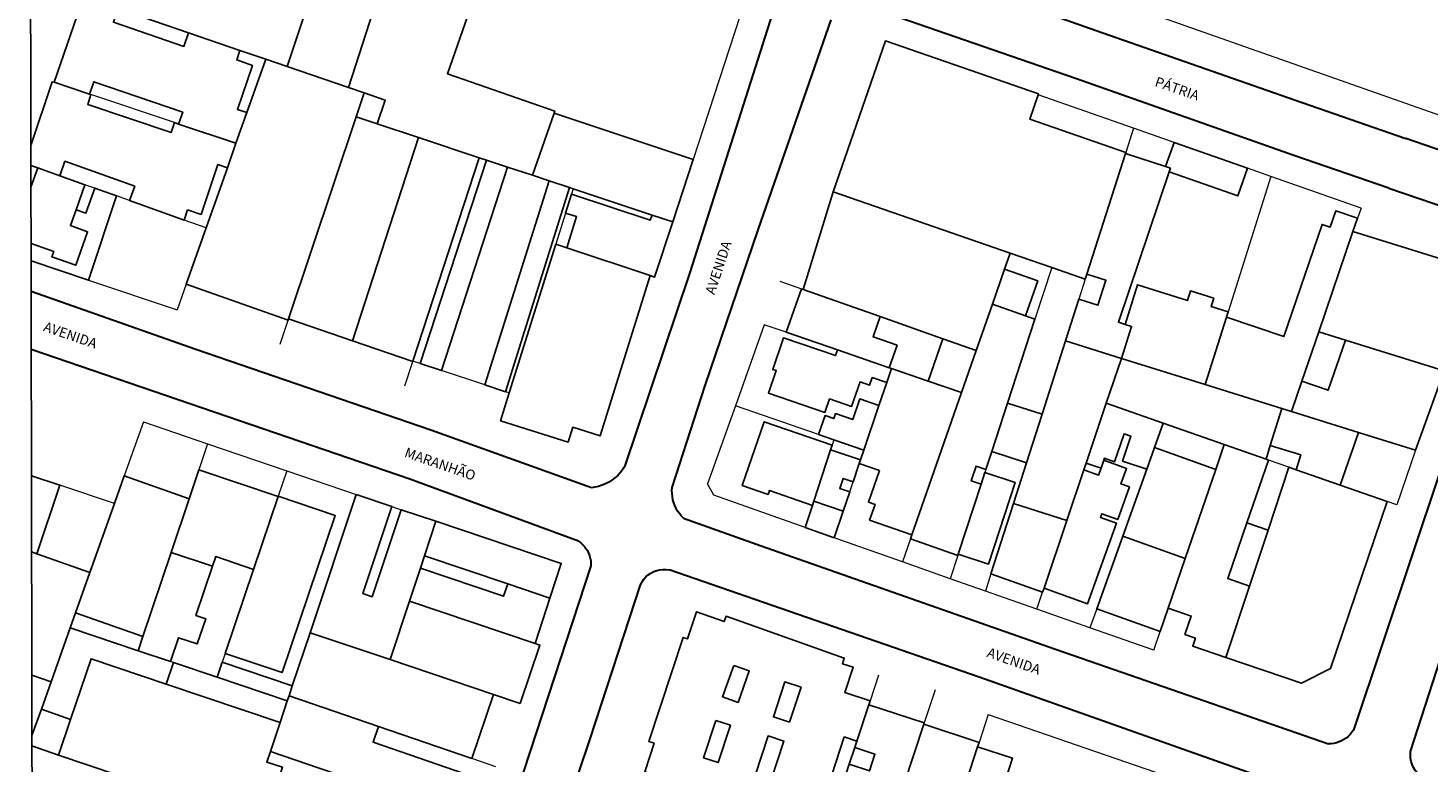
# Model space of a CAD drawing. Units: millimetres. Extents: x 280699 to 283119, y 1677110 to 1679915.
# Drawn here: x 280704 to 280915, y 1678986 to 1679097 of the extents above; entities that cross this region are included whole.
import ezdxf

# ---------------------------------------------------------------- set-up
doc = ezdxf.new("R2010")
doc.units = ezdxf.units.MM
doc.header["$MEASUREMENT"] = 0
for name, color, linetype in [('Edificacoes', 2, 'Continuous'), ('Edificacoes_Vazios', 2, 'Continuous'), ('Topon_de_Vias', 7, 'Continuous')]:
    doc.layers.add(name, color=color, linetype=linetype)
doc.layers.add('Malha', color=7, linetype='Continuous', plot=False)
for name, color, linetype, lineweight in [('Muro_Grade', 8, 'Continuous', 20), ('Pavimentacao_Asfaltica_Mfio', 10, 'Continuous', 30), ('Pavimentacao_Nao_Asfaltica_Mfio', 10, 'Continuous', 30)]:
    doc.layers.add(name, color=color, linetype=linetype, lineweight=lineweight)
doc.styles.add('Arial', font='arial.ttf', dxfattribs={"height": 1.5})

msp = doc.modelspace()

# ---------------------------------------------------------------- linework, layer by layer
at = {"layer": 'Edificacoes', "flags": 128}
for points in [[(280761.136, 1679115.952), (280758.61, 1679108.142), (280752.232, 1679088.431), (280742.97, 1679091.605), (280748.159, 1679107.211), (280752.068, 1679118.968), (280761.136, 1679115.952)], [(280748.159, 1679107.211), (280742.97, 1679091.605), (280739.73, 1679092.715), (280735.84, 1679094.048), (280728.062, 1679096.713), (280717.771, 1679100.239), (280722.993, 1679116.084), (280748.159, 1679107.211)], [(280766.232, 1679105.472), (280771.77, 1679103.532), (280767.211, 1679090.518), (280783.438, 1679084.834), (280783.335, 1679084.539), (280780.049, 1679075.159), (280776.313, 1679076.399), (280773.124, 1679077.458), (280772.026, 1679077.822), (280762.853, 1679080.866), (280756.562, 1679082.954), (280757.803, 1679086.498), (280754.604, 1679087.619), (280752.232, 1679088.431), (280758.61, 1679108.142), (280766.232, 1679105.472)], [(280707.734, 1679089.222), (280712.167, 1679102.159), (280717.404, 1679100.365), (280716.698, 1679098.304), (280727.355, 1679094.652), (280728.062, 1679096.713), (280735.84, 1679094.048), (280735.342, 1679092.596), (280737.727, 1679091.779), (280735.448, 1679085.129), (280736.876, 1679084.639), (280735.238, 1679080.004), (280726.568, 1679082.91), (280727.183, 1679084.705), (280713.757, 1679089.305), (280713.111, 1679087.419), (280707.734, 1679089.222)], [(280825.545, 1679072.643), (280833.434, 1679095.479), (280856.576, 1679087.486), (280856.526, 1679087.343), (280855.25, 1679083.647), (280869.776, 1679078.629), (280869.716, 1679078.442), (280863.892, 1679060.219), (280863.655, 1679059.479), (280858.608, 1679061.222), (280852.317, 1679063.395), (280825.545, 1679072.643)], [(280727.709, 1679058.701), (280730.719, 1679067.216), (280733.933, 1679076.312), (280735.238, 1679080.004), (280736.876, 1679084.639), (280739.73, 1679092.715), (280742.97, 1679091.605), (280752.232, 1679088.431), (280754.604, 1679087.619), (280753.397, 1679084.004), (280743.199, 1679053.45), (280743.132, 1679053.251), (280727.709, 1679058.701)], [(280743.199, 1679053.45), (280753.397, 1679084.004), (280756.562, 1679082.954), (280762.853, 1679080.866), (280752.877, 1679050.138), (280743.199, 1679053.45)], [(280783.335, 1679084.539), (280804.36, 1679077.561), (280801.273, 1679068.116), (280798.146, 1679069.154), (280786.232, 1679073.107), (280785.681, 1679073.29), (280782.587, 1679074.317), (280780.049, 1679075.159), (280783.335, 1679084.539)], [(280752.877, 1679050.138), (280762.853, 1679080.866), (280772.026, 1679077.822), (280762, 1679047.068), (280761.985, 1679047.022), (280752.877, 1679050.138)], [(280869.716, 1679078.442), (280875.809, 1679076.494), (280876.545, 1679076.236), (280876.351, 1679075.684), (280868.68, 1679052.936), (280869.667, 1679052.62), (280870.666, 1679052.301), (280869.122, 1679047.471), (280860.661, 1679050.111), (280862.685, 1679056.444), (280865.577, 1679055.519), (280866.784, 1679059.295), (280863.892, 1679060.219), (280869.716, 1679078.442)], [(280875.809, 1679076.494), (280877.083, 1679080.121), (280888.188, 1679076.22), (280886.72, 1679072.041), (280876.351, 1679075.684), (280876.545, 1679076.236), (280875.809, 1679076.494)], [(280773.124, 1679077.458), (280776.313, 1679076.399), (280766.317, 1679045.64), (280763.098, 1679046.705), (280773.124, 1679077.458)], [(280782.587, 1679074.317), (280785.681, 1679073.29), (280776.015, 1679042.433), (280772.888, 1679043.467), (280782.587, 1679074.317)], [(280785.079, 1679069.426), (280785.984, 1679072.314), (280797.884, 1679068.365), (280798.146, 1679069.154), (280801.273, 1679068.116), (280798.546, 1679059.769), (280797.881, 1679059.989), (280785.26, 1679064.178), (280786.741, 1679068.905), (280785.079, 1679069.426)], [(280825.545, 1679072.643), (280852.317, 1679063.395), (280851.466, 1679060.956), (280849.615, 1679055.651), (280847.174, 1679048.658), (280842.131, 1679050.441), (280832.658, 1679053.789), (280821.008, 1679057.908), (280825.545, 1679072.643)], [(280885.019, 1679053.731), (280893.687, 1679050.775), (280899.473, 1679067.743), (280900.713, 1679067.32), (280901.555, 1679069.79), (280904.833, 1679068.672), (280904.14, 1679066.64), (280898.98, 1679051.507), (280896.425, 1679044.014), (280894.865, 1679039.44), (280893.384, 1679039.902), (280881.789, 1679043.519), (280885.019, 1679053.731)], [(280898.98, 1679051.507), (280904.14, 1679066.64), (280921.309, 1679061.314), (280922.529, 1679058.712), (280917.938, 1679045.592), (280902.991, 1679050.255), (280898.98, 1679051.507)], [(280797.881, 1679059.989), (280790.293, 1679035.764), (280786.165, 1679037.057), (280785.466, 1679034.823), (280775.243, 1679038.025), (280776.567, 1679042.25), (280783.607, 1679064.726), (280785.26, 1679064.178), (280797.881, 1679059.989)], [(280854.623, 1679053.903), (280849.615, 1679055.651), (280851.466, 1679060.956), (280856.475, 1679059.208), (280854.623, 1679053.903)], [(280818.445, 1679051.415), (280820.77, 1679057.992), (280821.008, 1679057.908), (280832.658, 1679053.789), (280831.578, 1679050.734), (280835.207, 1679049.451), (280834.009, 1679046.064), (280826.195, 1679048.75), (280818.445, 1679051.415)], [(280870.666, 1679052.301), (280869.667, 1679052.62), (280871.559, 1679058.602), (280879.095, 1679056.218), (280879.557, 1679057.678), (280883.095, 1679056.559), (280882.703, 1679055.319), (280885.265, 1679054.508), (280885.019, 1679053.731), (280881.789, 1679043.519), (280869.122, 1679047.471), (280870.666, 1679052.301)], [(280837.233, 1679020.17), (280837.448, 1679020.788), (280844.956, 1679042.301), (280847.174, 1679048.658), (280849.615, 1679055.651), (280854.623, 1679053.903), (280856.054, 1679053.404), (280851.91, 1679040.719), (280849.512, 1679033.379), (280848.635, 1679030.695), (280847.143, 1679031.182), (280846.413, 1679028.946), (280847.904, 1679028.458), (280844.443, 1679017.864), (280844.374, 1679017.652), (280837.233, 1679020.17)], [(280826.195, 1679048.75), (280834.009, 1679046.064), (280834.355, 1679045.945), (280833.639, 1679043.828), (280831.439, 1679044.584), (280831.041, 1679043.427), (280829.596, 1679043.923), (280828.319, 1679040.208), (280824.992, 1679041.351), (280824.287, 1679039.298), (280815.754, 1679042.231), (280816.925, 1679045.635), (280816.395, 1679045.817), (280818.036, 1679050.591), (280825.898, 1679047.888), (280826.195, 1679048.75)], [(280839.897, 1679044.04), (280842.131, 1679050.441), (280847.174, 1679048.658), (280844.956, 1679042.301), (280839.897, 1679044.04)], [(280852.813, 1679025.558), (280854.764, 1679031.663), (280857.115, 1679039.019), (280860.661, 1679050.111), (280869.122, 1679047.471), (280866.837, 1679040.692), (280863.784, 1679031.636), (280863.448, 1679030.64), (280860.867, 1679022.983), (280852.813, 1679025.558)], [(280917.938, 1679045.592), (280913.59, 1679033.598), (280904.99, 1679036.281), (280894.865, 1679039.44), (280896.425, 1679044.014), (280900.4, 1679042.659), (280902.991, 1679050.255), (280917.938, 1679045.592)], [(280893.384, 1679039.902), (280891.639, 1679034.31), (280890.993, 1679032.239), (280884.685, 1679034.445), (280875.435, 1679037.682), (280866.837, 1679040.692), (280869.122, 1679047.471), (280881.789, 1679043.519), (280893.384, 1679039.902)], [(280829.488, 1679031.564), (280829.679, 1679032.127), (280830.181, 1679033.61), (280832.46, 1679040.344), (280833.639, 1679043.828), (280834.355, 1679045.945), (280839.897, 1679044.04), (280844.956, 1679042.301), (280837.448, 1679020.788), (280831.04, 1679023.024), (280831.864, 1679025.386), (280830.877, 1679025.73), (280832.541, 1679030.498), (280829.488, 1679031.564)], [(280832.46, 1679040.344), (280830.181, 1679033.61), (280825.639, 1679035.18), (280823.34, 1679035.974), (280824.323, 1679038.818), (280825.627, 1679038.367), (280825.892, 1679039.132), (280828.498, 1679038.231), (280829.573, 1679041.342), (280832.46, 1679040.344)], [(280854.764, 1679031.663), (280849.512, 1679033.379), (280851.91, 1679040.719), (280857.115, 1679039.019), (280854.764, 1679031.663)], [(280872.945, 1679030.724), (280869.294, 1679031.955), (280870.558, 1679035.704), (280869.517, 1679036.054), (280868.101, 1679031.855), (280866.558, 1679032.375), (280866.458, 1679032.077), (280866.052, 1679030.872), (280863.784, 1679031.636), (280866.837, 1679040.692), (280875.435, 1679037.682), (280874.117, 1679033.998), (280872.945, 1679030.724)], [(280893.384, 1679039.902), (280894.865, 1679039.44), (280904.99, 1679036.281), (280902.201, 1679028.314), (280895.551, 1679030.642), (280896.246, 1679032.872), (280891.639, 1679034.31), (280893.384, 1679039.902)], [(280825.374, 1679034.365), (280825.145, 1679033.662), (280822.617, 1679025.881), (280822.406, 1679025.233), (280815.897, 1679027.482), (280815.7, 1679026.913), (280811.796, 1679028.262), (280815.128, 1679037.905), (280825.374, 1679034.365)], [(280883.392, 1679030.679), (280878.769, 1679017.221), (280869.323, 1679020.601), (280872.945, 1679030.724), (280874.117, 1679033.998), (280883.392, 1679030.679)], [(280884.92, 1679002.254), (280879.904, 1679003.977), (280880.316, 1679005.178), (280878.722, 1679005.726), (280879.676, 1679008.502), (280876.185, 1679009.701), (280878.769, 1679017.221), (280883.392, 1679030.679), (280884.685, 1679034.445), (280890.993, 1679032.239), (280891.357, 1679032.11), (280888.094, 1679022.612), (280885.2, 1679014.187), (280888.495, 1679013.055), (280884.92, 1679002.254)], [(280825.145, 1679033.662), (280829.679, 1679032.127), (280829.488, 1679031.564), (280828.552, 1679028.799), (280827.048, 1679029.308), (280826.532, 1679027.784), (280828.036, 1679027.275), (280827.056, 1679024.378), (280822.617, 1679025.881), (280825.145, 1679033.662)], [(280857.418, 1679012.745), (280860.867, 1679022.983), (280863.448, 1679030.64), (280865.682, 1679029.84), (280866.052, 1679030.872), (280866.458, 1679032.077), (280869.895, 1679030.847), (280869.056, 1679028.504), (280870.326, 1679028.05), (280868.561, 1679023.118), (280866.171, 1679023.973), (280865.963, 1679023.392), (280868.358, 1679022.535), (280864.011, 1679010.386), (280857.418, 1679012.745)], [(280728.16, 1679026.241), (280725.446, 1679018.141), (280721.177, 1679005.404), (280710.984, 1679009.023), (280713.135, 1679015.084), (280716.853, 1679025.557), (280718.334, 1679029.729), (280728.16, 1679026.241)], [(280729.63, 1679030.629), (280741.613, 1679026.593), (280737.901, 1679015.572), (280732.181, 1679017.499), (280731.689, 1679016.038), (280725.446, 1679018.141), (280728.16, 1679026.241), (280729.63, 1679030.629)], [(280844.443, 1679017.864), (280847.904, 1679028.458), (280848.476, 1679030.209), (280853.039, 1679028.718), (280849.006, 1679016.373), (280844.443, 1679017.864)], [(280884.92, 1679002.254), (280888.495, 1679013.055), (280891.295, 1679021.513), (280894.444, 1679031.029), (280895.551, 1679030.642), (280902.201, 1679028.314), (280909.289, 1679025.834), (280900.738, 1679000.583), (280896.333, 1678998.374), (280884.92, 1679002.254)], [(280733.62, 1679002.859), (280737.901, 1679015.572), (280741.613, 1679026.593), (280741.627, 1679026.635), (280750.24, 1679023.734), (280742.233, 1678999.958), (280733.62, 1679002.859)], [(280758.825, 1679025.064), (280754.43, 1679011.904), (280755.841, 1679011.433), (280760.236, 1679024.591), (280765.468, 1679022.838), (280763.748, 1679017.632), (280763.13, 1679015.763), (280761.483, 1679010.776), (280758.556, 1679001.92), (280746.439, 1679006.001), (280753.412, 1679026.878), (280758.825, 1679025.064)], [(280822.617, 1679025.881), (280827.056, 1679024.378), (280825.692, 1679020.347), (280821.319, 1679021.889), (280822.406, 1679025.233), (280822.617, 1679025.881)], [(280857.206, 1679012.124), (280849.398, 1679014.876), (280852.813, 1679025.558), (280860.867, 1679022.983), (280857.418, 1679012.745), (280857.206, 1679012.124)], [(280776.34, 1679013.375), (280763.748, 1679017.632), (280765.468, 1679022.838), (280784.431, 1679016.484), (280782.714, 1679011.22), (280776.34, 1679013.375)], [(280885.2, 1679014.187), (280888.094, 1679022.612), (280891.295, 1679021.513), (280888.495, 1679013.055), (280885.2, 1679014.187)], [(280874.974, 1679006.173), (280865.387, 1679009.604), (280869.323, 1679020.601), (280878.769, 1679017.221), (280876.185, 1679009.701), (280874.974, 1679006.173)], [(280731.689, 1679016.038), (280729.182, 1679008.596), (280730.659, 1679008.098), (280729.378, 1679004.292), (280726.544, 1679005.246), (280725.328, 1679001.635), (280720.463, 1679003.272), (280721.177, 1679005.404), (280725.446, 1679018.141), (280731.689, 1679016.038)], [(280782.714, 1679011.22), (280780.475, 1679004.356), (280761.483, 1679010.776), (280763.13, 1679015.763), (280775.71, 1679011.511), (280776.34, 1679013.375), (280782.714, 1679011.22)], [(280778.232, 1678995.294), (280774.197, 1678996.653), (280758.556, 1679001.92), (280761.483, 1679010.776), (280780.475, 1679004.356), (280781.202, 1679004.111), (280778.232, 1678995.294)], [(280710.172, 1679006.736), (280710.984, 1679009.023), (280721.177, 1679005.404), (280720.463, 1679003.272), (280710.172, 1679006.736)], [(280822.746, 1678976.615), (280797.041, 1678984.953), (280798.457, 1678989.275), (280797.675, 1678989.531), (280802.837, 1679005.283), (280803.517, 1679005.06), (280804.866, 1679009.177), (280809.069, 1679007.683), (280809.357, 1679008.492), (280827.218, 1679002.148), (280826.943, 1679001.306), (280828.579, 1679000.77), (280827.325, 1678996.945), (280831.12, 1678995.701), (280830.925, 1678995.105), (280829.126, 1678989.617), (280827.212, 1678990.244), (280822.746, 1678976.615)], [(280774.197, 1678996.653), (280770.879, 1678986.988), (280756.783, 1678991.827), (280743.256, 1678996.471), (280743.756, 1678997.968), (280746.439, 1679006.001), (280758.556, 1679001.92), (280774.197, 1678996.653)], [(280741.909, 1678992.439), (280740.437, 1678988.032), (280739.9, 1678986.437), (280742.253, 1678985.645), (280739.366, 1678977.068), (280708.412, 1678987.486), (280710.227, 1678992.879), (280713.318, 1679002.062), (280724.675, 1678998.24), (280741.909, 1678992.439)], [(280724.675, 1678998.24), (280725.768, 1679001.487), (280732.405, 1678999.253), (280742.995, 1678995.689), (280741.909, 1678992.439), (280724.675, 1678998.24)], [(280733.172, 1679001.53), (280743.756, 1678997.968), (280743.256, 1678996.471), (280742.995, 1678995.689), (280732.405, 1678999.253), (280733.172, 1679001.53)], [(280758.135, 1678981.972), (280755.915, 1678982.732), (280751.127, 1678984.372), (280750.474, 1678984.595), (280747.837, 1678985.498), (280740.437, 1678988.032), (280741.909, 1678992.439), (280742.995, 1678995.689), (280743.256, 1678996.471), (280756.783, 1678991.827), (280755.963, 1678989.433), (280771.17, 1678984.226), (280766.586, 1678979.077), (280761.941, 1678980.668), (280760.124, 1678981.29), (280760.697, 1678982.964), (280758.708, 1678983.645), (280758.135, 1678981.972)], [(280831.747, 1678969.391), (280823.396, 1678972.128), (280824.662, 1678975.994), (280824.697, 1678976.101), (280827.449, 1678975.199), (280829.098, 1678980.231), (280826.346, 1678981.133), (280827.974, 1678986.1), (280831.034, 1678985.098), (280831.859, 1678987.617), (280828.8, 1678988.62), (280829.126, 1678989.617), (280830.925, 1678995.105), (280839.313, 1678992.356), (280839.249, 1678992.163), (280831.747, 1678969.391)], [(280823.396, 1678972.128), (280824.662, 1678975.994), (280824.697, 1678976.101), (280826.346, 1678981.133), (280827.974, 1678986.1), (280828.8, 1678988.62), (280829.126, 1678989.617), (280830.925, 1678995.105), (280839.313, 1678992.356), (280839.249, 1678992.163), (280831.747, 1678969.391), (280823.396, 1678972.128)], [(280847.592, 1678989.414), (280847.37, 1678988.732), (280840.958, 1678969.005), (280837.726, 1678959.061), (280836.325, 1678959.504), (280829.228, 1678961.748), (280831.747, 1678969.391), (280839.249, 1678992.163), (280847.592, 1678989.414)], [(280847.37, 1678988.732), (280852.661, 1678987.012), (280848.207, 1678973.307), (280857.102, 1678970.416), (280856.811, 1678969.518), (280855.323, 1678964.94), (280854.959, 1678965.062), (280854.813, 1678964.625), (280840.958, 1678969.005), (280847.37, 1678988.732)]]:
    msp.add_lwpolyline(points, close=True, dxfattribs=at)
for points in [[(280704.229, 1679079.689), (280707.455, 1679089.315), (280707.734, 1679089.222), (280713.111, 1679087.419), (280713.303, 1679087.355), (280712.811, 1679085.886), (280725.451, 1679081.649), (280725.943, 1679083.119), (280726.568, 1679082.91), (280735.238, 1679080.004), (280733.933, 1679076.312), (280732.487, 1679076.797), (280729.955, 1679069.24), (280727.925, 1679069.921), (280727.413, 1679068.393), (280719.152, 1679071.335), (280719.926, 1679073.51), (280709.359, 1679077.272), (280708.585, 1679075.097), (280705.279, 1679076.274), (280704.234, 1679076.646)], [(280704.234, 1679076.646), (280705.279, 1679076.274), (280708.585, 1679075.097), (280712.394, 1679073.741), (280711.047, 1679069.957), (280712.558, 1679069.419), (280713.905, 1679073.203)], [(280704.24, 1679073.354), (280705.279, 1679076.274)], [(280705.279, 1679076.274), (280708.585, 1679075.097), (280712.394, 1679073.741), (280711.047, 1679069.957), (280710.191, 1679067.554), (280712.807, 1679066.623), (280711, 1679061.548), (280707.399, 1679062.83), (280707.688, 1679063.641), (280704.255, 1679064.863)], [(280713.905, 1679073.203), (280717.18, 1679072.037), (280712.927, 1679059.325), (280704.259, 1679062.225)], [(280704.316, 1679029.712), (280708.581, 1679028.298), (280705.147, 1679017.938), (280704.336, 1679018.227)], [(280704.336, 1679018.227), (280705.147, 1679017.938), (280713.135, 1679015.084), (280710.984, 1679009.023), (280710.172, 1679006.736), (280707.28, 1678998.588), (280704.369, 1678999.561)], [(280704.369, 1678999.561), (280707.28, 1678998.588), (280705.81, 1678994.447), (280704.385, 1678990.433)], [(280704.385, 1678990.433), (280705.81, 1678994.447), (280710.227, 1678992.879)], [(280710.227, 1678992.879), (280708.412, 1678987.486), (280704.387, 1678988.914)]]:
    msp.add_lwpolyline(points, dxfattribs=at)
at = {"layer": 'Edificacoes_Vazios', "flags": 128}
for points in [[(280810.522, 1679001.043), (280812.858, 1679000.213), (280811.165, 1678995.446), (280808.828, 1678996.276)], [(280818.957, 1678992.461), (280816.497, 1678993.268), (280818.227, 1678998.549), (280820.688, 1678997.743)], [(280807.775, 1678992.726), (280810, 1678992.005), (280808.167, 1678986.354), (280805.942, 1678987.076)], [(280813.797, 1678984.536), (280815.697, 1678990.395), (280818.084, 1678989.621), (280816.183, 1678983.761)]]:
    msp.add_lwpolyline(points, close=True, dxfattribs=at)
at = {"layer": 'Malha', "flags": 128}
msp.add_lwpolyline([(280703.788, 1679332.102), (281186.194, 1679332.933), (281187.138, 1678778.671), (280704.756, 1678777.84), (280703.788, 1679332.102)], close=True, dxfattribs=at)
at = {"layer": 'Muro_Grade', "flags": 128}
for points in [[(280742.97, 1679091.605), (280748.159, 1679107.211), (280752.068, 1679118.968), (280753.345, 1679122.807)], [(280762.372, 1679119.771), (280761.169, 1679116.055), (280761.136, 1679115.952), (280758.61, 1679108.142), (280752.232, 1679088.431)], [(280762.372, 1679119.771), (280811.544, 1679102.546), (280812.236, 1679101.664), (280804.36, 1679077.561), (280801.273, 1679068.116), (280798.546, 1679059.769)], [(280929.303, 1679079.945), (280877.065, 1679098.388), (280834.729, 1679113.215)], [(280754.604, 1679087.619), (280752.232, 1679088.431), (280742.97, 1679091.605), (280739.73, 1679092.715), (280735.84, 1679094.048), (280728.062, 1679096.713), (280717.771, 1679100.239), (280717.404, 1679100.365), (280712.167, 1679102.159), (280706.683, 1679104.038)], [(280739.73, 1679092.715), (280736.876, 1679084.639), (280735.238, 1679080.004), (280733.933, 1679076.312), (280730.719, 1679067.216), (280727.709, 1679058.701), (280726.344, 1679054.837)], [(280735.238, 1679080.004), (280726.568, 1679082.91), (280725.943, 1679083.119), (280713.303, 1679087.355), (280713.111, 1679087.419), (280707.734, 1679089.222), (280707.455, 1679089.315)], [(280741.922, 1679049.625), (280743.132, 1679053.251), (280743.199, 1679053.45), (280753.397, 1679084.004), (280754.604, 1679087.619)], [(280891.737, 1679074.973), (280888.188, 1679076.22), (280877.083, 1679080.121), (280870.943, 1679082.278), (280856.526, 1679087.343)], [(280801.273, 1679068.116), (280798.146, 1679069.154), (280786.232, 1679073.107), (280785.681, 1679073.29), (280782.587, 1679074.317), (280780.049, 1679075.159), (280776.313, 1679076.399), (280773.124, 1679077.458), (280772.026, 1679077.822), (280762.853, 1679080.866), (280756.562, 1679082.954), (280753.397, 1679084.004)], [(280870.943, 1679082.278), (280869.776, 1679078.629), (280869.716, 1679078.442), (280863.892, 1679060.219), (280863.655, 1679059.479), (280862.685, 1679056.444), (280860.661, 1679050.111), (280857.115, 1679039.019), (280854.764, 1679031.663), (280852.813, 1679025.558), (280849.398, 1679014.876), (280848.569, 1679012.282)], [(280730.719, 1679067.216), (280727.413, 1679068.393), (280719.152, 1679071.335), (280717.18, 1679072.037), (280713.905, 1679073.203), (280712.394, 1679073.741), (280708.585, 1679075.097), (280705.279, 1679076.274), (280704.234, 1679076.646)], [(280760.777, 1679043.317), (280761.985, 1679047.022), (280762, 1679047.068), (280772.026, 1679077.822)], [(280891.737, 1679074.973), (280885.265, 1679054.508), (280885.019, 1679053.731), (280881.789, 1679043.519)], [(280905.359, 1679070.213), (280891.737, 1679074.973)], [(280786.232, 1679073.107), (280785.984, 1679072.314), (280785.079, 1679069.426), (280783.607, 1679064.726), (280776.567, 1679042.25), (280775.243, 1679038.025)], [(280863.655, 1679059.479), (280858.608, 1679061.222), (280852.317, 1679063.395), (280825.545, 1679072.643)], [(280905.359, 1679070.213), (280904.833, 1679068.672), (280904.14, 1679066.64), (280898.98, 1679051.507), (280896.425, 1679044.014), (280894.865, 1679039.44)], [(280798.546, 1679059.769), (280797.881, 1679059.989), (280785.26, 1679064.178), (280783.607, 1679064.726)], [(280704.259, 1679062.225), (280712.927, 1679059.325), (280726.344, 1679054.837)], [(280852.317, 1679063.395), (280851.466, 1679060.956), (280849.615, 1679055.651), (280847.174, 1679048.658), (280844.956, 1679042.301), (280837.448, 1679020.788), (280837.233, 1679020.17), (280836.024, 1679016.705)], [(280858.608, 1679061.222), (280856.054, 1679053.404), (280851.91, 1679040.719), (280849.512, 1679033.379), (280848.635, 1679030.695), (280848.476, 1679030.209), (280847.904, 1679028.458), (280844.443, 1679017.864), (280844.374, 1679017.652), (280843.235, 1679014.163)], [(280817.462, 1679059.161), (280820.77, 1679057.992), (280821.008, 1679057.908), (280832.658, 1679053.789), (280842.131, 1679050.441), (280847.174, 1679048.658)], [(280815.113, 1679052.56), (280810.759, 1679040.322), (280806.556, 1679028.509)], [(280844.956, 1679042.301), (280839.897, 1679044.04), (280834.355, 1679045.945), (280834.009, 1679046.064), (280826.195, 1679048.75), (280818.445, 1679051.415), (280815.113, 1679052.56)], [(280913.59, 1679033.598), (280904.99, 1679036.281), (280894.865, 1679039.44), (280893.384, 1679039.902), (280881.789, 1679043.519), (280869.122, 1679047.471), (280860.661, 1679050.111)], [(280776.567, 1679042.25), (280776.015, 1679042.433), (280772.888, 1679043.467), (280766.317, 1679045.64), (280763.098, 1679046.705), (280762, 1679047.068)], [(280856.337, 1679009.544), (280857.206, 1679012.124), (280857.418, 1679012.745), (280860.867, 1679022.983), (280863.448, 1679030.64), (280863.784, 1679031.636), (280866.837, 1679040.692), (280869.122, 1679047.471)], [(280825.692, 1679020.347), (280827.056, 1679024.378), (280828.036, 1679027.275), (280828.552, 1679028.799), (280829.488, 1679031.564), (280829.679, 1679032.127), (280830.181, 1679033.61), (280832.46, 1679040.344), (280833.639, 1679043.828), (280834.355, 1679045.945)], [(280830.181, 1679033.61), (280825.639, 1679035.18), (280823.34, 1679035.974), (280810.759, 1679040.322)], [(280913.59, 1679033.598), (280910.781, 1679025.312), (280909.289, 1679025.834), (280902.201, 1679028.314), (280895.551, 1679030.642), (280894.444, 1679031.029), (280891.357, 1679032.11), (280890.993, 1679032.239), (280884.685, 1679034.445), (280875.435, 1679037.682), (280866.837, 1679040.692)], [(280721.23, 1679037.886), (280718.334, 1679029.729), (280716.853, 1679025.557), (280713.135, 1679015.084), (280710.984, 1679009.023), (280710.172, 1679006.736), (280707.28, 1678998.588), (280705.81, 1678994.447), (280704.385, 1678990.433)], [(280721.23, 1679037.886), (280730.948, 1679034.562), (280742.918, 1679030.468), (280753.412, 1679026.878)], [(280875.435, 1679037.682), (280874.117, 1679033.998), (280872.945, 1679030.724), (280869.323, 1679020.601), (280865.387, 1679009.604), (280864.359, 1679006.729)], [(280730.948, 1679034.562), (280729.63, 1679030.629), (280728.16, 1679026.241), (280725.446, 1679018.141), (280721.177, 1679005.404), (280720.463, 1679003.272)], [(280825.639, 1679035.18), (280825.374, 1679034.365), (280825.145, 1679033.662), (280822.617, 1679025.881), (280822.406, 1679025.233), (280821.319, 1679021.889)], [(280874.002, 1679003.345), (280874.974, 1679006.173), (280876.185, 1679009.701), (280878.769, 1679017.221), (280883.392, 1679030.679), (280884.685, 1679034.445)], [(280716.853, 1679025.557), (280708.581, 1679028.298), (280704.316, 1679029.712)], [(280742.918, 1679030.468), (280741.627, 1679026.635), (280741.613, 1679026.593), (280737.901, 1679015.572), (280733.62, 1679002.859), (280733.172, 1679001.53), (280732.405, 1678999.253)], [(280884.92, 1679002.254), (280888.495, 1679013.055), (280891.295, 1679021.513), (280894.444, 1679031.029)], [(280856.337, 1679009.544), (280848.569, 1679012.282), (280843.235, 1679014.163), (280836.024, 1679016.705), (280825.692, 1679020.347), (280821.319, 1679021.889), (280807.47, 1679026.771), (280806.556, 1679028.509)], [(280740.437, 1678988.032), (280741.909, 1678992.439), (280742.995, 1678995.689), (280743.256, 1678996.471), (280743.756, 1678997.968), (280746.439, 1679006.001), (280753.412, 1679026.878), (280758.825, 1679025.064), (280760.236, 1679024.591), (280765.468, 1679022.838), (280784.431, 1679016.484)], [(280758.556, 1679001.92), (280761.483, 1679010.776), (280763.13, 1679015.763), (280763.748, 1679017.632), (280765.468, 1679022.838)], [(280704.336, 1679018.227), (280705.147, 1679017.938), (280713.135, 1679015.084)], [(280780.475, 1679004.356), (280782.714, 1679011.22), (280784.431, 1679016.484)], [(280780.475, 1679004.356), (280761.483, 1679010.776)], [(280874.002, 1679003.345), (280864.359, 1679006.729), (280856.337, 1679009.544)], [(280742.995, 1678995.689), (280732.405, 1678999.253), (280725.768, 1679001.487), (280725.328, 1679001.635), (280720.463, 1679003.272), (280710.172, 1679006.736)], [(280778.232, 1678995.294), (280774.197, 1678996.653), (280758.556, 1679001.92), (280746.439, 1679006.001)], [(280704.369, 1678999.561), (280707.28, 1678998.588)], [(280832.382, 1678999.553), (280831.12, 1678995.701), (280830.925, 1678995.105), (280829.126, 1678989.617), (280828.8, 1678988.62), (280827.974, 1678986.1), (280826.346, 1678981.133), (280824.697, 1678976.101), (280824.662, 1678975.994), (280823.396, 1678972.128), (280823.273, 1678971.755), (280821.875, 1678967.486)], [(280774.551, 1678985.728), (280770.879, 1678986.988), (280756.783, 1678991.827), (280743.256, 1678996.471)], [(280840.967, 1678997.375), (280839.313, 1678992.356), (280839.249, 1678992.163), (280831.747, 1678969.391), (280829.228, 1678961.748)], [(280848.962, 1678993.631), (280847.592, 1678989.414), (280847.37, 1678988.732), (280840.958, 1678969.005), (280837.726, 1678959.061)], [(280848.962, 1678993.631), (280895.026, 1678977.749)], [(280771.667, 1678977.337), (280766.586, 1678979.077), (280761.941, 1678980.668), (280760.124, 1678981.29), (280758.135, 1678981.972), (280755.915, 1678982.732), (280751.127, 1678984.372), (280750.474, 1678984.595), (280747.837, 1678985.498), (280740.437, 1678988.032)]]:
    msp.add_lwpolyline(points, dxfattribs=at)
at = {"layer": 'Pavimentacao_Asfaltica_Mfio', "flags": 128}
for points in [[(280942.652, 1679107.301), (280932.598, 1679076.869), (280932.338, 1679076.469), (280932.018, 1679076.098), (280931.658, 1679075.788), (280931.268, 1679075.508), (280930.838, 1679075.298), (280930.387, 1679075.138), (280929.917, 1679075.038), (280929.447, 1679074.998), (280928.967, 1679075.018), (280928.497, 1679075.098), (280928.037, 1679075.238), (280912.133, 1679080.742)], [(280817.053, 1679101.959), (280803.867, 1679060.452), (280793.984, 1679031.091), (280793.683, 1679030.621), (280793.333, 1679030.18), (280792.953, 1679029.77), (280792.543, 1679029.4), (280792.093, 1679029.06), (280791.623, 1679028.76), (280791.122, 1679028.5), (280790.602, 1679028.29), (280790.072, 1679028.12), (280789.522, 1679028), (280788.972, 1679027.919)], [(280802.887, 1679023.308), (280802.567, 1679023.648), (280802.277, 1679024.008), (280802.007, 1679024.388), (280801.777, 1679024.798), (280801.587, 1679025.218), (280801.427, 1679025.659), (280801.306, 1679026.109), (280801.226, 1679026.559), (280801.176, 1679027.029), (280801.166, 1679027.489), (280801.206, 1679027.959), (280806.188, 1679043.366), (280814.182, 1679066.905), (280825.226, 1679098.647)], [(280909.555, 1679073.232), (280925.706, 1679067.705)], [(280914.228, 1678984.444), (280913.933, 1678984.732), (280913.614, 1678985.12), (280913.353, 1678985.525), (280913.097, 1678986.067), (280912.948, 1678986.529), (280912.85, 1678987.028), (280912.813, 1678987.646), (280912.838, 1678988.041), (280920.143, 1679010.623), (280936.41, 1679060.282), (280936.71, 1679060.672), (280937.05, 1679061.033), (280937.42, 1679061.363), (280937.82, 1679061.643), (280938.251, 1679061.893), (280938.691, 1679062.103), (280939.161, 1679062.253), (280939.641, 1679062.373), (280940.131, 1679062.433), (280940.622, 1679062.453), (280941.122, 1679062.423), (280958.116, 1679056.453)], [(280917.372, 1679030.591), (280904.197, 1678991.275), (280903.967, 1678990.935), (280903.707, 1678990.615), (280903.417, 1678990.325), (280903.107, 1678990.065), (280902.767, 1678989.834), (280902.406, 1678989.634), (280902.026, 1678989.474), (280901.636, 1678989.344), (280901.246, 1678989.254), (280900.836, 1678989.204), (280900.426, 1678989.184)], [(280787.011, 1679019.846), (280787.331, 1679019.616), (280787.641, 1679019.346), (280787.921, 1679019.056), (280788.161, 1679018.746), (280788.381, 1679018.406), (280788.561, 1679018.046), (280788.701, 1679017.665), (280788.802, 1679017.285), (280788.872, 1679016.885), (280788.902, 1679016.485), (280788.882, 1679016.085), (280777.877, 1678982.391)], [(280779.958, 1678963.754), (280788.792, 1678989.964), (280796.425, 1679013.254), (280796.645, 1679013.684), (280796.915, 1679014.084), (280797.225, 1679014.444), (280797.585, 1679014.754), (280797.985, 1679015.024), (280798.405, 1679015.244), (280798.856, 1679015.415), (280799.326, 1679015.515), (280799.806, 1679015.565), (280800.286, 1679015.555), (280800.756, 1679015.485)]]:
    msp.add_lwpolyline(points, dxfattribs=at)
at = {"layer": 'Pavimentacao_Nao_Asfaltica_Mfio', "flags": 128}
for points in [[(280831.759, 1679108.881), (280866.302, 1679096.677), (280895.314, 1679086.563), (280912.133, 1679080.742)], [(280909.555, 1679073.232), (280895.364, 1679078.089), (280862.181, 1679089.794), (280830.218, 1679100.858)], [(280788.972, 1679027.919), (280764.722, 1679036.623), (280729.188, 1679048.808), (280704.267, 1679057.581)], [(280787.011, 1679019.846), (280761.541, 1679029.2), (280704.283, 1679048.816)], [(280802.887, 1679023.308), (280814.662, 1679019.136), (280859.169, 1679003.52), (280900.426, 1678989.184)], [(280897.154, 1678981.711), (280847.635, 1678999.288), (280800.756, 1679015.485)]]:
    msp.add_lwpolyline(points, dxfattribs=at)

# ---------------------------------------------------------------- texts
at = {"layer": 'Topon_de_Vias', "style": 'Arial'}
for s, rotation, p in [('PÁTRIA', 340.79712, (280874.048, 1679088.693)), ('AVENIDA', 71.70877, (280807.576, 1679057.004)), ('AVENIDA', 340.91277, (280706.003, 1679051.662)), ('MARANHÃO', 340.91277, (280760.582, 1679032.622)), ('AVENIDA', 340.79459, (280848.657, 1679002.378))]:
    msp.add_text(s, height=1.5, rotation=rotation, dxfattribs=at).set_placement(p)

doc.saveas('drawing.dxf')
